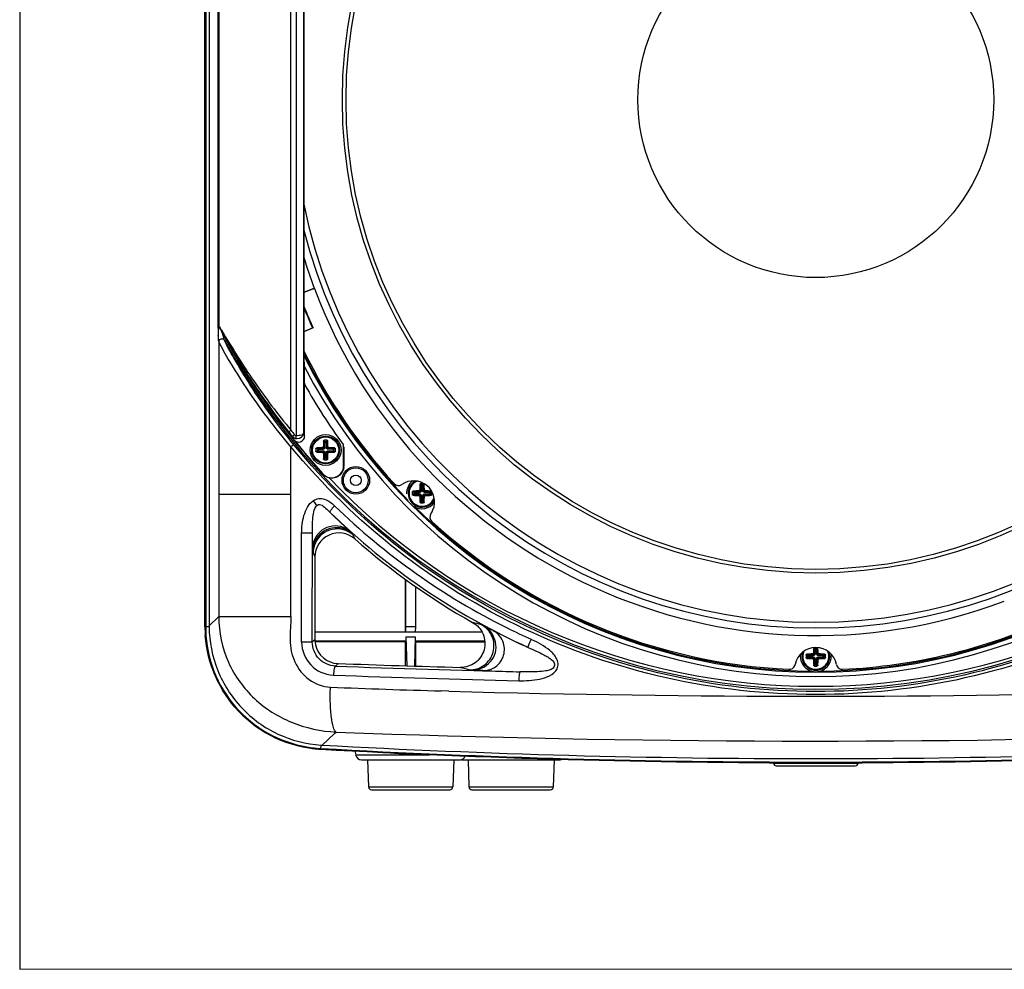
# Paper-space layout '13000587_1' of a CAD drawing. Units: millimetres. Extents: x 0 to 297, y 0 to 210.
# Drawn here: x 238 to 274, y 122 to 157 of the extents above; entities that cross this region are included whole.
import ezdxf

# ---------------------------------------------------------------- set-up
doc = ezdxf.new("R2010")
doc.units = ezdxf.units.MM
doc.header["$LTSCALE"] = 16.335
doc.layers.get('0').update_dxf_attribs({"linetype": 'CONTINUOUS'})
doc.layers.add('AXES', color=7, linetype='CONTINUOUS')
doc.layers.add('GEOM', color=7, linetype='CONTINUOUS')

psp = doc.layouts.new('13000587_1')

# ---------------------------------------------------------------- linework, layer by layer
at = {"color": 7, "linetype": 'CONTINUOUS'}
for p, q in [((238.173, 210.028), (238.173, 122.198)), ((244.963, 134.752), (244.963, 199.582)), ((245.114, 199.543), (245.114, 134.791)), ((248.31, 167.553), (248.31, 141.756)), ((248.114, 141.955), (248.114, 167.354)), ((245.468, 163.516), (245.468, 145.793)), ((248.588, 163.105), (248.588, 145.049)), ((248.588, 147.018), (248.968, 147.161)), ((248.972, 147.151), (248.588, 147.007)), ((245.503, 145.699), (245.48, 145.742)), ((248.588, 145.572), (248.901, 145.714)), ((248.926, 145.713), (248.588, 145.56)), ((245.665, 145.272), (245.674, 145.258)), ((248.59, 144.744), (248.596, 144.696)), ((248.597, 144.449), (248.597, 144.036)), ((248.6, 143.755), (248.615, 143.635)), ((248.615, 141.738), (248.615, 143.635)), ((248.179, 141.725), (248.224, 141.599)), ((248.114, 139.601), (248.114, 141.354)), ((249.277, 140.354), (248.624, 141.113)), ((248.628, 141.117), (249.271, 140.369)), ((250.045, 140.656), (250.045, 141.368)), ((250.051, 141.332), (250.051, 140.64)), ((245.468, 139.601), (245.468, 135.126)), ((248.505, 134.194), (248.506, 138.18)), ((248.897, 134.194), (248.898, 138.18)), ((248.993, 137.314), (248.991, 134.285)), ((252.312, 134.567), (252.312, 136.49)), ((252.319, 134.765), (252.319, 136.485)), ((252.677, 136.231), (252.677, 134.765)), ((245.468, 135.126), (245.114, 134.791)), ((245.114, 134.791), (245.114, 134.774)), ((245.114, 134.774), (245.114, 134.752)), ((252.319, 134.765), (252.677, 134.765)), ((252.324, 134.555), (252.319, 134.765)), ((252.677, 134.765), (252.672, 134.555)), ((248.991, 134.555), (252.312, 134.567)), ((255.121, 134.551), (248.991, 134.551)), ((252.328, 134.387), (252.667, 134.387)), ((252.328, 134.387), (252.355, 133.321)), ((252.328, 134.387), (252.328, 134.223)), ((252.667, 134.387), (252.641, 133.312)), ((252.667, 134.387), (252.667, 134.223)), ((252.685, 134.568), (255.107, 134.577)), ((252.328, 134.223), (248.991, 134.223)), ((248.991, 134.219), (252.312, 134.207)), ((252.328, 134.223), (252.312, 134.207)), ((252.312, 133.323), (252.312, 134.207)), ((255.217, 134.223), (252.667, 134.223)), ((252.667, 134.223), (252.685, 134.206)), ((252.685, 134.206), (255.22, 134.197)), ((252.685, 133.311), (252.685, 134.206)), ((249.257, 130.415), (249.713, 130.841)), ((249.713, 130.841), (249.77, 130.894)), ((249.217, 130.418), (249.235, 130.416)), ((249.235, 130.416), (249.257, 130.415)), ((250.46, 130.205), (250.486, 130.059)), ((250.486, 130.059), (253.185, 130.059)), ((250.702, 129.877), (254.293, 129.877)), ((250.918, 129.877), (250.953, 128.883)), ((254.077, 129.877), (254.043, 128.883)), ((254.387, 129.877), (257.978, 129.877)), ((254.603, 129.877), (254.638, 128.883)), ((257.762, 129.877), (257.728, 128.883)), ((265.787, 129.773), (265.792, 129.748)), ((265.792, 129.748), (268.904, 129.748)), ((265.9, 129.657), (268.795, 129.657)), ((268.908, 129.773), (268.904, 129.748)), ((251.063, 128.777), (253.933, 128.777)), ((254.748, 128.777), (257.618, 128.777)), ((238.173, 122.198), (296.96, 122.218))]:
    psp.add_line(p, q, dxfattribs=at)
at = {"color": 9, "linetype": 'CONTINUOUS'}
for p, q in [((244.989, 199.582), (244.989, 134.752)), ((248.572, 167.45), (248.572, 141.859)), ((245.449, 145.703), (245.449, 163.605)), ((245.468, 145.793), (245.468, 163.516)), ((245.468, 145.793), (245.468, 145.793)), ((245.491, 145.703), (245.449, 145.703)), ((245.493, 145.722), (245.483, 145.738)), ((245.503, 145.699), (245.506, 145.701)), ((245.563, 145.639), (245.696, 145.416)), ((245.616, 145.468), (245.605, 145.511)), ((245.699, 145.367), (245.655, 145.445)), ((245.696, 145.416), (245.704, 145.403)), ((245.468, 145.205), (245.468, 139.601)), ((248.572, 141.859), (248.615, 141.738)), ((248.624, 141.113), (248.628, 141.117)), ((250.05, 141.336), (250.051, 141.332)), ((249.271, 140.369), (249.277, 140.354)), ((248.114, 139.601), (245.468, 139.601)), ((248.898, 138.18), (248.506, 138.18)), ((248.927, 137.46), (248.993, 137.314)), ((245.468, 135.126), (248.113, 135.126)), ((245.114, 134.752), (244.963, 134.752)), ((248.991, 134.285), (248.897, 134.194)), ((248.897, 134.194), (248.505, 134.194)), ((249.839, 133.406), (249.743, 133.313)), ((254.651, 133.173), (254.317, 133.264)), ((253.897, 132.394), (253.622, 132.401)), ((249.209, 130.266), (249.216, 130.395)), ((249.216, 130.395), (249.217, 130.417)), ((250.953, 128.883), (254.043, 128.883)), ((254.638, 128.883), (257.728, 128.883))]:
    psp.add_line(p, q, dxfattribs=at)
at = {"color": 7, "linetype": 'CONTINUOUS'}
for points in [[(245.468, 145.793), (245.468, 145.783), (245.47, 145.77)], [(245.47, 145.77), (245.474, 145.757), (245.479, 145.745), (245.48, 145.742)]]:
    psp.add_lwpolyline(points, dxfattribs=at)
at = {"color": 6, "linetype": 'CONTINUOUS'}
for radius in [17.35, 17.215, 6.518]:
    psp.add_circle((267.348, 154.07), radius, dxfattribs=at)
at = {"color": 7, "linetype": 'CONTINUOUS'}
for radius in [0.506, 0.455, 0.193]:
    psp.add_circle((250.491, 140.122), radius, dxfattribs=at)
at = {"color": 6, "linetype": 'CONTINUOUS'}
for centre, radius, start, end in [((267.348, 154.07), 19.15, 191.528, 348.4719), ((267.348, 154.07), 19.36, 194.296, 345.7027), ((267.348, 154.07), 19.635, 197.1386, 200.5992), ((267.348, 154.07), 19.635, 200.6313, 290.5992), ((267.348, 154.07), 20.944, 206.3807, 224.5206), ((267.348, 154.07), 20.9, 206.151, 222.306), ((267.348, 154.07), 20.979, 206.6235, 333.378), ((267.348, 154.07), 21.144, 207.4984, 332.5018), ((252.054, 140.15), 0.22, 222.306, 304.0616), ((252.608, 139.33), 0.77, 337.5, 124.0616), ((267.348, 154.07), 20.944, 225.4489, 269.5565), ((267.348, 154.07), 20.944, 270.4435, 314.5511), ((253.428, 138.776), 0.22, 145.9384, 227.694), ((267.348, 154.07), 20.9, 227.694, 267.306), ((267.348, 154.07), 20.9, 272.694, 294.3687), ((267.348, 133.225), 0.77, 10.9384, 169.0616), ((266.376, 133.413), 0.22, 267.306, 337.5), ((268.32, 133.413), 0.22, 190.9384, 272.694)]:
    psp.add_arc(centre, radius, start, end, dxfattribs=at)
at = {"color": 7, "linetype": 'CONTINUOUS'}
for centre, radius, start, end in [((267.348, 154.07), 20.229, 201.9701, 204.3998), ((267.348, 154.07), 20.251, 202.1236, 204.3687), ((267.348, 157.212), 24.693, 207.791, 220.6886), ((267.348, 157.212), 24.752, 208.8774, 331.1225), ((267.348, 154.077), 21.447, 209.1367, 216.1211), ((248.395, 141.738), 0.22, 219.1834, 0.0457), ((267.348, 157.212), 24.687, 219.2291, 220.6886), ((249.938, 141.371), 0.107, 27.9184, 36.3306), ((249.927, 141.368), 0.118, 0.2895, 8.6041), ((249.942, 141.332), 0.109, 0.2992, 8.8172), ((249.606, 140.641), 0.445, 353.314, 359.8738), ((249.614, 140.644), 0.445, 220.7992, 227.3677), ((252.608, 139.33), 0.77, 325.9384, 337.5), ((249.872, 137.314), 0.88, 48.7023, 179.9845), ((267.347, 157.211), 25.602, 228.7089, 240.5784), ((249.45, 134.747), 4.487, 179.9304, 266.9184), ((249.314, 134.754), 4.351, 180.0188, 184.2937), ((249.875, 134.286), 0.884, 180.0146, 191.7042), ((267.724, 158.286), 26.631, 243.3177, 245.2105), ((249.871, 134.285), 0.88, 191.7124, 267.9205), ((267.51, 157.827), 26.125, 245.2153, 245.5171), ((267.516, 157.84), 26.138, 245.5171, 245.8267), ((267.459, 614.169), 481.085, 267.90113, 268.43473), ((266.376, 133.413), 0.22, 337.5, 349.0616), ((265.878, 479.666), 346.689, 268.28134, 268.45094), ((249.449, 134.61), 4.351, 262.558, 266.833), ((267.348, 459.878), 330.111, 266.85017, 273.14983), ((267.348, 459.877), 329.958, 266.85708, 273.14292), ((250.702, 130.097), 0.22, 189.9307, 270.1125), ((254.387, 130.097), 0.22, 257.6208, 270.0202), ((265.9, 129.767), 0.11, 189.871, 270.2027), ((268.796, 129.767), 0.11, 269.7975, 350.1288), ((251.063, 128.887), 0.11, 182, 270), ((253.933, 128.887), 0.11, 270, 358), ((254.748, 128.887), 0.11, 182, 270), ((257.618, 128.887), 0.11, 270, 358)]:
    psp.add_arc(centre, radius, start, end, dxfattribs=at)
at = {"color": 9, "linetype": 'CONTINUOUS'}
for centre, radius, start, end in [((245.577, 145.792), 0.109, 179.3469, 191.8533), ((256.345, 145.701), 10.896, 179.9887, 181.1737), ((253.512, 145.65), 8.062, 181.221, 181.4525), ((245.576, 145.791), 0.107, 191.8751, 194.2163), ((245.576, 145.791), 0.108, 194.2171, 196.3734), ((245.576, 145.792), 0.108, 196.3735, 199.7906), ((245.576, 145.792), 0.108, 199.789, 204.8669), ((245.575, 145.791), 0.107, 204.8679, 207.6312), ((245.156, 145.522), 0.392, 33.5046, 34.0772), ((244.117, 144.865), 1.621, 31.0403, 31.93), ((240.002, 142.378), 6.446, 30.9475, 31.4052), ((227.477, 134.841), 21.065, 30.8398, 31.0116), ((246.54, 145.702), 1.182, 204.8541, 206.0394), ((267.298, 157.24), 24.621, 218.577, 219.0593), ((267.577, 157.497), 24.906, 218.6087, 219.0835), ((267.348, 157.212), 24.642, 223.6371, 316.3636), ((267.343, 157.251), 25.53, 225.7911, 245.6396), ((267.309, 157.34), 25.282, 225.8913, 243.5202), ((249.74, 137.609), 0.839, 48.0976, 161.0934), ((249.807, 137.459), 0.88, 48.4104, 154.8803), ((249.499, 134.753), 4.51, 180.0118, 184.1285), ((268.75, 160.348), 28.934, 242.791, 243.3363), ((267.336, 157.388), 25.337, 243.5143, 245.7099), ((255.168, 130.433), 4.237, 65.2066, 65.6732), ((249.717, 134.194), 1.212, 179.984, 267.875), ((267.402, 596.856), 463.88, 267.81833, 268.65409), ((267.402, 599.962), 467.316, 267.82566, 268.65862), ((260.454, 297.044), 163.987, 268.14148, 268.26205), ((263.722, 493.194), 360.934, 267.75141, 268.3966), ((267.324, 614.499), 482.293, 268.40468, 271.60091), ((267.343, 598.574), 468.01, 267.84805, 271.85242), ((249.459, 134.793), 4.509, 262.7228, 266.8399), ((267.348, 459.878), 330.085, 266.85017, 273.14983), ((253.998, 160.482), 30.434, 266.0651, 268.471)]:
    psp.add_arc(centre, radius, start, end, dxfattribs=at)
at = {"color": 7, "linetype": 'CONTINUOUS'}
psp.add_ellipse((249.605, 140.656), major_axis=(-0.153, 0.413), ratio=0.998742, start_param=-4.35691, end_param=-1.926288, dxfattribs=at)
at = {"color": 9, "linetype": 'CONTINUOUS'}
for points, knots in [([(245.468, 145.793), (245.471, 145.79), (245.483, 145.771), (245.495, 145.753), (245.504, 145.738)], [0, 0, 0, 0, 0.185417, 1, 1, 1, 1]), ([(245.468, 145.205), (245.458, 145.236), (245.458, 145.318), (245.453, 145.398), (245.452, 145.445)], [0, 0, 0, 0, 0.405139, 1, 1, 1, 1]), ([(245.655, 145.445), (245.639, 145.471), (245.59, 145.556), (245.542, 145.642), (245.506, 145.701)], [0, 0, 0, 0, 0.307674, 1, 1, 1, 1]), ([(245.674, 145.258), (245.667, 145.272), (245.649, 145.343), (245.629, 145.412), (245.616, 145.468)], [0, 0, 0, 0, 0.208213, 1, 1, 1, 1]), ([(248.114, 141.354), (247.527, 142.041), (246.742, 143.076), (245.92, 144.392), (245.591, 144.952), (245.478, 145.183)], [0, 0, 0, 0, 0.582271, 0.834125, 1, 1, 1, 1]), ([(248.22, 141.424), (247.645, 142.121), (246.877, 143.167), (246.09, 144.486), (245.773, 145.036), (245.674, 145.258)], [0, 0, 0, 0, 0.588058, 0.841186, 1, 1, 1, 1]), ([(248.049, 141.887), (247.576, 142.48), (246.749, 143.614), (246.019, 144.811), (245.699, 145.367)], [0, 0, 0, 0, 0.541588, 1, 1, 1, 1]), ([(245.704, 145.403), (246.033, 144.851), (246.784, 143.664), (247.629, 142.54), (248.114, 141.955)], [0, 0, 0, 0, 0.458193, 1, 1, 1, 1]), ([(248.049, 141.887), (248.048, 141.889), (248.055, 141.899), (248.074, 141.921), (248.097, 141.941), (248.114, 141.955)], [0, 0, 0, 0, 0.091048, 0.303371, 1, 1, 1, 1]), ([(248.179, 141.725), (248.178, 141.728), (248.185, 141.738), (248.203, 141.76), (248.227, 141.78), (248.244, 141.794)], [0, 0, 0, 0, 0.091129, 0.303521, 1, 1, 1, 1]), ([(248.22, 141.424), (248.21, 141.433), (248.165, 141.387), (248.136, 141.373), (248.114, 141.354)], [0, 0, 0, 0, 0.31543, 1, 1, 1, 1]), ([(286.582, 141.354), (285.423, 139.948), (282.788, 137.377), (278.089, 134.48), (272.854, 132.675), (267.34, 132.062), (261.828, 132.679), (256.596, 134.484), (251.903, 137.381), (249.27, 139.948), (248.114, 141.354)], [0, 0, 0, 0, 0.124596, 0.249396, 0.374621, 0.500164, 0.625719, 0.750876, 0.875543, 1, 1, 1, 1]), ([(286.475, 141.424), (285.323, 140.024), (282.703, 137.465), (278.03, 134.581), (272.824, 132.784), (267.34, 132.173), (261.858, 132.788), (256.655, 134.585), (251.988, 137.469), (249.37, 140.025), (248.22, 141.424)], [0, 0, 0, 0, 0.124633, 0.24944, 0.37465, 0.500164, 0.62569, 0.750832, 0.875506, 1, 1, 1, 1]), ([(248.506, 138.18), (248.506, 138.398), (248.551, 138.823), (248.754, 139.251), (248.929, 139.373)], [0, 0, 0, 0, 0.504795, 1, 1, 1, 1]), ([(248.929, 139.373), (248.99, 139.413), (249.13, 139.471), (249.427, 139.426), (249.608, 139.288), (249.713, 139.187)], [0, 0, 0, 0, 0.249776, 0.499324, 1, 1, 1, 1]), ([(248.93, 139.373), (248.961, 139.326), (249.005, 139.265), (249.052, 139.208), (249.063, 139.195)], [0, 0, 0, 0, 0.770623, 1, 1, 1, 1]), ([(248.898, 138.18), (248.897, 138.354), (248.903, 138.617), (248.939, 138.958), (248.999, 139.136), (249.063, 139.195)], [0, 0, 0, 0, 0.499551, 0.74984, 1, 1, 1, 1]), ([(249.063, 139.195), (249.082, 139.212), (249.127, 139.24), (249.256, 139.223), (249.383, 139.097), (249.49, 139.001), (249.541, 138.95)], [0, 0, 0, 0, 0.127138, 0.256188, 0.630506, 1, 1, 1, 1]), ([(249.541, 138.95), (249.535, 138.957), (249.554, 138.992), (249.601, 139.065), (249.666, 139.137), (249.713, 139.187)], [0, 0, 0, 0, 0.090232, 0.302826, 1, 1, 1, 1]), ([(250.3, 138.233), (250.243, 138.285), (249.987, 138.521), (249.734, 138.761), (249.541, 138.95)], [0, 0, 0, 0, 0.222082, 1, 1, 1, 1]), ([(250.371, 138.163), (250.175, 138.338), (249.581, 138.508), (249.101, 138.118), (248.99, 137.88)], [0, 0, 0, 0, 0.500017, 1, 1, 1, 1]), ([(250.371, 138.163), (250.37, 138.164), (250.368, 138.198), (250.324, 138.211), (250.3, 138.233)], [0, 0, 0, 0, 0.022183, 1, 1, 1, 1]), ([(245.468, 135.126), (245.47, 134.558), (245.706, 133.426), (246.698, 132.048), (248.119, 131.16), (249.211, 130.92), (249.77, 130.894)], [0, 0, 0, 0, 0.257236, 0.505453, 0.74728, 1, 1, 1, 1]), ([(248.113, 135.126), (248.11, 134.844), (248.056, 134.424), (248.108, 133.858), (248.291, 133.327), (248.73, 132.751), (249.286, 132.554), (249.56, 132.538)], [0, 0, 0, 0, 0.252663, 0.378721, 0.504935, 0.753677, 1, 1, 1, 1]), ([(254.651, 133.173), (254.843, 133.168), (255.242, 133.293), (255.588, 133.805), (255.549, 134.422), (255.267, 134.731), (255.099, 134.823)], [0, 0, 0, 0, 0.250271, 0.500083, 0.749832, 1, 1, 1, 1]), ([(255.178, 134.793), (255.163, 134.8), (255.138, 134.815), (255.11, 134.82), (255.099, 134.823)], [0, 0, 0, 0, 0.584718, 1, 1, 1, 1]), ([(255.52, 134.616), (255.484, 134.634), (255.37, 134.693), (255.257, 134.753), (255.178, 134.793)], [0, 0, 0, 0, 0.314738, 1, 1, 1, 1]), ([(245, 134.428), (245.037, 133.922), (245.286, 132.912), (246.146, 131.619), (247.39, 130.689), (248.384, 130.385), (248.888, 130.321)], [0, 0, 0, 0, 0.249996, 0.5, 0.750005, 1, 1, 1, 1]), ([(256.462, 132.775), (256.718, 132.77), (257.106, 132.792), (257.593, 132.936), (257.87, 133.144), (257.921, 133.407), (257.858, 133.595), (257.742, 133.751), (257.555, 133.927), (257.289, 134.108), (257.061, 134.226), (256.945, 134.279)], [0, 0, 0, 0, 0.249733, 0.374768, 0.49858, 0.561117, 0.623975, 0.686717, 0.749491, 0.874765, 1, 1, 1, 1]), ([(256.812, 133.993), (256.804, 133.998), (256.818, 134.04), (256.83, 134.094), (256.869, 134.19), (256.897, 134.257), (256.914, 134.294)], [0, 0, 0, 0, 0.086014, 0.300456, 0.620494, 1, 1, 1, 1]), ([(249.743, 133.313), (249.525, 133.321), (249.077, 133.516), (248.897, 133.973), (248.897, 134.194)], [0, 0, 0, 0, 0.495419, 1, 1, 1, 1]), ([(255.554, 133.252), (255.702, 133.339), (255.945, 133.622), (255.953, 133.994), (255.902, 134.158)], [0, 0, 0, 0, 0.49992, 1, 1, 1, 1]), ([(256.812, 133.993), (256.908, 133.95), (257.099, 133.863), (257.337, 133.749), (257.524, 133.649), (257.659, 133.561), (257.759, 133.46), (257.783, 133.347), (257.739, 133.239), (257.613, 133.166), (257.404, 133.119), (257.032, 133.096), (256.716, 133.1), (256.506, 133.104)], [0, 0, 0, 0, 0.123247, 0.246765, 0.309026, 0.371984, 0.435999, 0.468849, 0.501666, 0.565639, 0.628828, 0.753319, 1, 1, 1, 1]), ([(249.743, 133.313), (249.731, 133.313), (249.711, 133.271), (249.685, 133.17), (249.675, 133.061), (249.672, 132.983)], [0, 0, 0, 0, 0.101189, 0.317776, 1, 1, 1, 1]), ([(254.745, 133.159), (254.724, 133.16), (254.691, 133.158), (254.662, 133.17), (254.651, 133.173)], [0, 0, 0, 0, 0.657919, 1, 1, 1, 1]), ([(255.135, 133.144), (255.094, 133.146), (254.965, 133.15), (254.835, 133.155), (254.746, 133.159)], [0, 0, 0, 0, 0.31562, 1, 1, 1, 1]), ([(256.506, 133.104), (256.496, 133.104), (256.488, 133.058), (256.475, 133), (256.467, 132.893), (256.463, 132.816), (256.462, 132.775)], [0, 0, 0, 0, 0.08776, 0.305017, 0.624739, 1, 1, 1, 1]), ([(249.77, 130.894), (249.713, 130.925), (249.646, 131.128), (249.583, 131.468), (249.552, 131.971), (249.553, 132.34), (249.56, 132.538)], [0, 0, 0, 0, 0.115593, 0.337833, 0.645504, 1, 1, 1, 1])]:
    psp.add_open_spline(points, degree=3, knots=knots, dxfattribs=at)
at = {"color": 7, "linetype": 'CONTINUOUS'}
for points in [[(245.468, 145.205), (245.468, 145.234), (245.482, 145.264), (245.503, 145.283)], [(245.503, 145.283), (245.532, 145.31), (245.581, 145.32), (245.618, 145.306)], [(245.618, 145.306), (245.636, 145.299), (245.653, 145.287), (245.665, 145.272)], [(250.044, 141.386), (250.042, 141.398), (250.038, 141.41), (250.032, 141.421)], [(248.113, 135.126), (248.116, 136.618), (248.113, 138.11), (248.114, 139.601)], [(250.453, 137.975), (250.432, 138.022), (250.412, 138.07), (250.391, 138.117)], [(255.099, 134.823), (254.99, 134.852), (254.88, 134.882), (254.771, 134.911)], [(255.612, 134.184), (255.562, 134.428), (255.397, 134.674), (255.178, 134.793)], [(257.978, 129.877), (258.013, 129.877), (258.048, 129.885), (258.079, 129.901)]]:
    psp.add_open_spline(points, degree=3, dxfattribs=at)
for points, knots in [([(248.588, 145.049), (248.588, 144.992), (248.587, 144.907), (248.59, 144.806), (248.588, 144.761), (248.59, 144.744)], [0, 0, 0, 0, 0.567003, 0.828346, 1, 1, 1, 1]), ([(248.597, 144.449), (248.597, 144.496), (248.598, 144.564), (248.596, 144.646), (248.597, 144.682), (248.596, 144.696)], [0, 0, 0, 0, 0.568746, 0.830045, 1, 1, 1, 1]), ([(248.597, 144.036), (248.597, 143.982), (248.597, 143.904), (248.599, 143.81), (248.598, 143.77), (248.6, 143.755)], [0, 0, 0, 0, 0.576222, 0.837097, 1, 1, 1, 1]), ([(248.572, 141.859), (248.571, 141.822), (248.5, 141.775), (248.407, 141.756), (248.343, 141.753), (248.31, 141.756)], [0, 0, 0, 0, 0.367212, 0.665416, 1, 1, 1, 1]), ([(248.572, 141.859), (248.571, 141.8), (248.513, 141.672), (248.375, 141.637), (248.312, 141.648)], [0, 0, 0, 0, 0.47953, 1, 1, 1, 1]), ([(248.312, 141.647), (248.308, 141.649), (248.304, 141.663), (248.302, 141.697), (248.306, 141.731), (248.31, 141.756)], [0, 0, 0, 0, 0.109496, 0.328381, 1, 1, 1, 1]), ([(250.048, 140.59), (250.038, 140.51), (249.975, 140.354), (249.772, 140.207), (249.522, 140.186), (249.371, 140.263), (249.313, 140.317)], [0, 0, 0, 0, 0.250089, 0.50002, 0.749956, 1, 1, 1, 1]), ([(245.114, 134.752), (245.119, 134.208), (245.336, 133.111), (246.238, 131.706), (247.591, 130.728), (248.675, 130.452), (249.217, 130.418)], [0, 0, 0, 0, 0.250012, 0.5, 0.749988, 1, 1, 1, 1]), ([(254.771, 134.911), (254.938, 134.818), (255.217, 134.508), (255.254, 133.892), (254.907, 133.382), (254.509, 133.258), (254.317, 133.264)], [0, 0, 0, 0, 0.250016, 0.500006, 0.749995, 1, 1, 1, 1]), ([(248.886, 130.296), (247.887, 130.426), (245.913, 131.399), (245.05, 133.424), (244.975, 134.428)], [0, 0, 0, 0, 0.500001, 1, 1, 1, 1]), ([(254.745, 133.159), (254.995, 133.154), (255.387, 133.347), (255.635, 133.798), (255.637, 134.061), (255.612, 134.184)], [0, 0, 0, 0, 0.498444, 0.749194, 1, 1, 1, 1]), ([(254.293, 129.877), (254.337, 129.877), (254.428, 129.905), (254.485, 129.981), (254.501, 130.022)], [0, 0, 0, 0, 0.499798, 1, 1, 1, 1])]:
    psp.add_open_spline(points, degree=3, knots=knots, dxfattribs=at)
at = {"color": 9, "linetype": 'CONTINUOUS'}
for points in [[(248.179, 141.725), (248.211, 141.685), (248.261, 141.656), (248.312, 141.647)], [(248.244, 141.794), (248.26, 141.775), (248.285, 141.76), (248.31, 141.756)], [(248.947, 137.881), (248.917, 137.794), (248.901, 137.701), (248.901, 137.61)], [(248.99, 137.88), (248.936, 137.765), (248.906, 137.634), (248.906, 137.507)], [(250.392, 138.116), (250.385, 138.132), (250.376, 138.147), (250.371, 138.163)], [(248.906, 137.507), (248.913, 137.491), (248.92, 137.475), (248.927, 137.46)], [(249.01, 137.833), (248.956, 137.717), (248.927, 137.587), (248.927, 137.46)], [(255.902, 134.158), (255.844, 134.348), (255.696, 134.523), (255.52, 134.616)], [(255.135, 133.144), (255.279, 133.14), (255.43, 133.179), (255.554, 133.252)]]:
    psp.add_open_spline(points, degree=3, dxfattribs=at)
at = {"layer": 'AXES', "color": 7, "linetype": 'CONTINUOUS'}
psp.add_circle((249.385, 141.232), 0.478, dxfattribs=at)
for centre, start, end in [((252.919, 139.648), 112.8473, 338.453), ((267.348, 133.672), 157.5488, 22.4513)]:
    psp.add_arc(centre, 0.478, start, end, dxfattribs=at)
at = {"layer": 'GEOM', "color": 9, "linetype": 'CONTINUOUS'}
for p, q in [((249.309, 141.56), (249.325, 141.507)), ((249.325, 141.507), (249.445, 141.507)), ((249.325, 141.507), (249.325, 141.324)), ((249.341, 141.589), (249.358, 141.535)), ((249.412, 141.535), (249.358, 141.535)), ((249.358, 141.535), (249.358, 141.324)), ((249.412, 141.535), (249.429, 141.589)), ((249.412, 141.535), (249.412, 141.324)), ((249.445, 141.507), (249.461, 141.56)), ((249.445, 141.324), (249.445, 141.507)), ((249.082, 141.259), (249.028, 141.276)), ((249.028, 141.188), (249.082, 141.205)), ((249.11, 141.292), (249.057, 141.308)), ((249.057, 141.156), (249.11, 141.172)), ((249.082, 141.259), (249.293, 141.259)), ((249.082, 141.259), (249.082, 141.205)), ((249.082, 141.205), (249.293, 141.205)), ((249.293, 141.292), (249.11, 141.292)), ((249.11, 141.292), (249.11, 141.172)), ((249.11, 141.172), (249.293, 141.172)), ((249.293, 141.292), (249.267, 141.318)), ((249.267, 141.146), (249.293, 141.172)), ((249.293, 141.292), (249.293, 141.259)), ((249.293, 141.172), (249.293, 141.205)), ((249.325, 141.324), (249.299, 141.35)), ((249.299, 141.114), (249.325, 141.14)), ((249.325, 141.324), (249.358, 141.324)), ((249.325, 141.14), (249.358, 141.14)), ((249.325, 141.14), (249.325, 140.957)), ((249.358, 141.14), (249.358, 140.929)), ((249.445, 141.324), (249.412, 141.324)), ((249.445, 141.14), (249.412, 141.14)), ((249.412, 140.929), (249.412, 141.14)), ((249.471, 141.35), (249.445, 141.324)), ((249.445, 141.14), (249.471, 141.114)), ((249.445, 140.957), (249.445, 141.14)), ((249.503, 141.318), (249.477, 141.292)), ((249.66, 141.292), (249.477, 141.292)), ((249.477, 141.292), (249.477, 141.259)), ((249.688, 141.259), (249.477, 141.259)), ((249.477, 141.205), (249.688, 141.205)), ((249.477, 141.172), (249.477, 141.205)), ((249.477, 141.172), (249.503, 141.146)), ((249.477, 141.172), (249.66, 141.172)), ((249.713, 141.308), (249.66, 141.292)), ((249.66, 141.292), (249.66, 141.172)), ((249.66, 141.172), (249.713, 141.156)), ((249.742, 141.276), (249.688, 141.259)), ((249.688, 141.205), (249.688, 141.259)), ((249.688, 141.205), (249.742, 141.188)), ((249.325, 140.957), (249.309, 140.904)), ((249.325, 140.957), (249.445, 140.957)), ((249.358, 140.929), (249.341, 140.875)), ((249.358, 140.929), (249.412, 140.929)), ((249.429, 140.875), (249.412, 140.929)), ((249.461, 140.904), (249.445, 140.957)), ((252.876, 140.005), (252.892, 139.952)), ((252.947, 139.952), (252.963, 140.005)), ((252.616, 139.676), (252.562, 139.692)), ((252.645, 139.708), (252.591, 139.725)), ((252.616, 139.676), (252.827, 139.676)), ((252.616, 139.676), (252.616, 139.621)), ((252.827, 139.708), (252.645, 139.708)), ((252.645, 139.589), (252.645, 139.708)), ((252.827, 139.708), (252.801, 139.734)), ((252.827, 139.708), (252.827, 139.676)), ((252.859, 139.741), (252.833, 139.767)), ((252.843, 139.976), (252.859, 139.923)), ((252.859, 139.923), (252.979, 139.923)), ((252.859, 139.923), (252.859, 139.741)), ((252.859, 139.741), (252.892, 139.741)), ((252.947, 139.952), (252.892, 139.952)), ((252.892, 139.952), (252.892, 139.741)), ((252.947, 139.741), (252.947, 139.952)), ((252.979, 139.741), (252.947, 139.741)), ((252.979, 139.923), (252.995, 139.976)), ((252.979, 139.741), (252.979, 139.923)), ((253.005, 139.767), (252.979, 139.741)), ((253.038, 139.734), (253.012, 139.708)), ((253.194, 139.708), (253.012, 139.708)), ((253.012, 139.708), (253.012, 139.676)), ((253.223, 139.676), (253.012, 139.676)), ((253.247, 139.725), (253.194, 139.708)), ((253.194, 139.589), (253.194, 139.708)), ((253.276, 139.692), (253.223, 139.676)), ((253.223, 139.621), (253.223, 139.676)), ((252.562, 139.605), (252.616, 139.621)), ((252.591, 139.572), (252.645, 139.589)), ((252.616, 139.621), (252.827, 139.621)), ((252.645, 139.589), (252.827, 139.589)), ((252.801, 139.563), (252.827, 139.589)), ((252.827, 139.589), (252.827, 139.621)), ((252.833, 139.53), (252.859, 139.556)), ((252.859, 139.374), (252.843, 139.321)), ((252.859, 139.556), (252.892, 139.556)), ((252.859, 139.556), (252.859, 139.374)), ((252.859, 139.374), (252.979, 139.374)), ((252.892, 139.345), (252.876, 139.292)), ((252.892, 139.345), (252.892, 139.556)), ((252.892, 139.345), (252.947, 139.345)), ((252.979, 139.556), (252.947, 139.556)), ((252.947, 139.345), (252.947, 139.556)), ((252.963, 139.292), (252.947, 139.345)), ((252.979, 139.556), (253.005, 139.53)), ((252.979, 139.374), (252.979, 139.556)), ((252.995, 139.321), (252.979, 139.374)), ((253.012, 139.621), (253.223, 139.621)), ((253.012, 139.589), (253.012, 139.621)), ((253.012, 139.589), (253.038, 139.563)), ((253.012, 139.589), (253.194, 139.589)), ((253.194, 139.589), (253.247, 139.572)), ((253.223, 139.621), (253.276, 139.605)), ((267.275, 133.991), (267.288, 133.947)), ((267.288, 133.947), (267.408, 133.947)), ((267.288, 133.947), (267.288, 133.764)), ((267.315, 133.994), (267.32, 133.975)), ((267.375, 133.975), (267.32, 133.975)), ((267.32, 133.975), (267.32, 133.764)), ((267.375, 133.975), (267.381, 133.994)), ((267.375, 133.764), (267.375, 133.975)), ((267.408, 133.947), (267.421, 133.991)), ((267.408, 133.764), (267.408, 133.947)), ((267.044, 133.699), (266.991, 133.716)), ((266.991, 133.628), (267.044, 133.645)), ((267.073, 133.732), (267.02, 133.748)), ((267.02, 133.596), (267.073, 133.612)), ((267.044, 133.699), (267.255, 133.699)), ((267.044, 133.699), (267.044, 133.645)), ((267.044, 133.645), (267.255, 133.645)), ((267.255, 133.732), (267.073, 133.732)), ((267.073, 133.612), (267.073, 133.732)), ((267.073, 133.612), (267.255, 133.612)), ((267.255, 133.732), (267.229, 133.758)), ((267.229, 133.586), (267.255, 133.612)), ((267.255, 133.732), (267.255, 133.699)), ((267.255, 133.612), (267.255, 133.645)), ((267.288, 133.764), (267.262, 133.79)), ((267.262, 133.554), (267.288, 133.58)), ((267.288, 133.764), (267.32, 133.764)), ((267.288, 133.58), (267.32, 133.58)), ((267.288, 133.58), (267.288, 133.397)), ((267.32, 133.369), (267.32, 133.58)), ((267.408, 133.764), (267.375, 133.764)), ((267.408, 133.58), (267.375, 133.58)), ((267.375, 133.369), (267.375, 133.58)), ((267.434, 133.79), (267.408, 133.764)), ((267.408, 133.58), (267.434, 133.554)), ((267.408, 133.397), (267.408, 133.58)), ((267.466, 133.758), (267.44, 133.732)), ((267.623, 133.732), (267.44, 133.732)), ((267.44, 133.732), (267.44, 133.699)), ((267.651, 133.699), (267.44, 133.699)), ((267.44, 133.645), (267.651, 133.645)), ((267.44, 133.612), (267.44, 133.645)), ((267.44, 133.612), (267.623, 133.612)), ((267.44, 133.612), (267.466, 133.586)), ((267.676, 133.748), (267.623, 133.732)), ((267.623, 133.612), (267.623, 133.732)), ((267.623, 133.612), (267.676, 133.596)), ((267.705, 133.716), (267.651, 133.699)), ((267.651, 133.645), (267.651, 133.699)), ((267.651, 133.645), (267.705, 133.628)), ((267.288, 133.397), (267.272, 133.344)), ((267.288, 133.397), (267.408, 133.397)), ((267.32, 133.369), (267.304, 133.315)), ((267.32, 133.369), (267.375, 133.369)), ((267.391, 133.315), (267.375, 133.369)), ((267.424, 133.344), (267.408, 133.397))]:
    psp.add_line(p, q, dxfattribs=at)
at = {"layer": 'GEOM', "color": 7, "linetype": 'CONTINUOUS'}
psp.add_circle((249.385, 141.232), 0.567, dxfattribs=at)
at = {"layer": 'GEOM', "color": 9, "linetype": 'CONTINUOUS'}
psp.add_circle((249.385, 141.232), 0.511, dxfattribs=at)
at = {"layer": 'GEOM', "color": 7, "linetype": 'CONTINUOUS'}
for centre, radius, start, end in [((253.878, 141.243), 4.58, 176.026, 178.6515), ((249.385, 139.856), 1.734, 88.5561, 91.4439), ((244.892, 141.243), 4.58, 1.3485, 3.9741), ((250.761, 141.232), 1.734, 178.5562, 181.4438), ((249.368, 136.886), 4.433, 91.3051, 94.0175), ((249.368, 145.579), 4.433, 265.9825, 268.6949), ((253.731, 141.215), 4.433, 181.3051, 184.0175), ((245.039, 141.215), 4.433, 355.9825, 358.6949), ((249.395, 136.739), 4.58, 86.0259, 88.6515), ((249.395, 145.725), 4.58, 271.3485, 273.9741), ((248.009, 141.232), 1.734, 358.5562, 1.4438), ((249.385, 142.609), 1.734, 268.5561, 271.4439), ((252.919, 139.648), 0.567, 127.3521, 182.7789), ((252.919, 138.272), 1.734, 88.5561, 91.4439), ((254.295, 139.648), 1.734, 178.5562, 181.4438), ((252.902, 135.302), 4.433, 91.3051, 94.0175), ((257.412, 139.659), 4.58, 176.0259, 178.6515), ((248.426, 139.659), 4.58, 1.3485, 3.9741), ((252.93, 135.155), 4.58, 86.0259, 88.6515), ((251.543, 139.648), 1.734, 358.5562, 1.4438), ((252.902, 143.995), 4.433, 265.9825, 268.6949), ((252.919, 139.648), 0.567, 236.8448, 323.9263), ((257.266, 139.631), 4.433, 181.3051, 184.0175), ((252.919, 141.025), 1.734, 268.5561, 271.4439), ((248.573, 139.631), 4.433, 355.9825, 358.6949), ((252.93, 144.141), 4.58, 271.3485, 273.9741), ((271.859, 133.682), 4.598, 176.1552, 178.6495), ((262.837, 133.682), 4.598, 1.3505, 3.8448), ((267.348, 133.672), 0.567, 171.9407, 8.0591), ((268.724, 133.672), 1.734, 178.5562, 181.4438), ((267.33, 129.325), 4.433, 91.3051, 94.0175), ((267.33, 138.018), 4.433, 265.9825, 268.6949), ((271.694, 133.655), 4.433, 181.3051, 184.0175), ((263.001, 133.655), 4.433, 355.9825, 358.6949), ((267.358, 129.179), 4.58, 86.0259, 88.6515), ((267.358, 138.165), 4.58, 271.3485, 273.9741), ((265.972, 133.672), 1.734, 358.5562, 1.4438), ((267.348, 135.048), 1.734, 268.5561, 271.4439)]:
    psp.add_arc(centre, radius, start, end, dxfattribs=at)
at = {"layer": 'GEOM', "color": 9, "linetype": 'CONTINUOUS'}
for centre, radius, start, end in [((252.919, 139.648), 0.511, 118.7248, 332.6188), ((253.013, 139.741), 0.0663, 179.9912, 183.6314), ((253.012, 139.742), 0.0664, 265.0693, 270.0101), ((267.348, 133.672), 0.511, 163.432, 16.5676), ((267.254, 133.764), 0.0665, 345.6516, 359.9991), ((267.442, 133.764), 0.0665, 180.0009, 194.3493)]:
    psp.add_arc(centre, radius, start, end, dxfattribs=at)
at = {"layer": 'GEOM', "color": 7, "linetype": 'CONTINUOUS'}
for points, knots in [([(249.309, 141.56), (249.309, 141.568), (249.317, 141.583), (249.333, 141.589), (249.341, 141.589)], [0, 0, 0, 0, 0.487712, 1, 1, 1, 1]), ([(249.429, 141.589), (249.437, 141.589), (249.453, 141.583), (249.461, 141.568), (249.461, 141.56)], [0, 0, 0, 0, 0.512288, 1, 1, 1, 1]), ([(249.028, 141.276), (249.028, 141.284), (249.034, 141.3), (249.05, 141.308), (249.057, 141.308)], [0, 0, 0, 0, 0.512288, 1, 1, 1, 1]), ([(249.057, 141.156), (249.05, 141.157), (249.034, 141.165), (249.028, 141.181), (249.028, 141.188)], [0, 0, 0, 0, 0.487712, 1, 1, 1, 1]), ([(249.267, 141.318), (249.275, 141.318), (249.292, 141.325), (249.299, 141.342), (249.299, 141.35)], [0, 0, 0, 0, 0.499998, 1, 1, 1, 1]), ([(249.299, 141.114), (249.299, 141.122), (249.292, 141.139), (249.275, 141.146), (249.267, 141.146)], [0, 0, 0, 0, 0.49996, 1, 1, 1, 1]), ([(249.471, 141.35), (249.471, 141.342), (249.478, 141.325), (249.495, 141.318), (249.503, 141.318)], [0, 0, 0, 0, 0.49996, 1, 1, 1, 1]), ([(249.503, 141.146), (249.495, 141.146), (249.478, 141.139), (249.471, 141.122), (249.471, 141.114)], [0, 0, 0, 0, 0.499998, 1, 1, 1, 1]), ([(249.713, 141.308), (249.72, 141.308), (249.736, 141.3), (249.742, 141.284), (249.742, 141.276)], [0, 0, 0, 0, 0.487712, 1, 1, 1, 1]), ([(249.742, 141.188), (249.742, 141.181), (249.736, 141.165), (249.72, 141.157), (249.713, 141.156)], [0, 0, 0, 0, 0.512288, 1, 1, 1, 1]), ([(249.341, 140.875), (249.333, 140.875), (249.317, 140.881), (249.309, 140.897), (249.309, 140.904)], [0, 0, 0, 0, 0.512288, 1, 1, 1, 1]), ([(249.461, 140.904), (249.461, 140.897), (249.453, 140.881), (249.437, 140.875), (249.429, 140.875)], [0, 0, 0, 0, 0.487712, 1, 1, 1, 1]), ([(252.843, 139.976), (252.844, 139.984), (252.852, 139.999), (252.868, 140.005), (252.876, 140.005)], [0, 0, 0, 0, 0.487712, 1, 1, 1, 1]), ([(252.562, 139.692), (252.563, 139.7), (252.568, 139.716), (252.584, 139.724), (252.591, 139.725)], [0, 0, 0, 0, 0.512288, 1, 1, 1, 1]), ([(252.801, 139.734), (252.809, 139.734), (252.826, 139.742), (252.833, 139.759), (252.833, 139.767)], [0, 0, 0, 0, 0.499998, 1, 1, 1, 1]), ([(253.005, 139.767), (253.005, 139.759), (253.012, 139.742), (253.029, 139.734), (253.038, 139.734)], [0, 0, 0, 0, 0.49996, 1, 1, 1, 1]), ([(253.247, 139.725), (253.255, 139.724), (253.27, 139.716), (253.276, 139.7), (253.276, 139.692)], [0, 0, 0, 0, 0.487712, 1, 1, 1, 1]), ([(252.591, 139.572), (252.584, 139.573), (252.568, 139.581), (252.563, 139.597), (252.562, 139.605)], [0, 0, 0, 0, 0.487712, 1, 1, 1, 1]), ([(252.833, 139.53), (252.833, 139.538), (252.826, 139.555), (252.809, 139.562), (252.801, 139.563)], [0, 0, 0, 0, 0.49996, 1, 1, 1, 1]), ([(252.876, 139.292), (252.868, 139.292), (252.852, 139.298), (252.844, 139.313), (252.843, 139.321)], [0, 0, 0, 0, 0.512288, 1, 1, 1, 1]), ([(252.995, 139.321), (252.995, 139.313), (252.987, 139.298), (252.971, 139.292), (252.963, 139.292)], [0, 0, 0, 0, 0.487712, 1, 1, 1, 1]), ([(253.038, 139.563), (253.029, 139.562), (253.012, 139.555), (253.005, 139.538), (253.005, 139.53)], [0, 0, 0, 0, 0.499998, 1, 1, 1, 1]), ([(253.276, 139.605), (253.276, 139.597), (253.27, 139.581), (253.255, 139.573), (253.247, 139.572)], [0, 0, 0, 0, 0.512288, 1, 1, 1, 1]), ([(266.991, 133.716), (266.991, 133.724), (266.997, 133.74), (267.012, 133.748), (267.02, 133.748)], [0, 0, 0, 0, 0.512288, 1, 1, 1, 1]), ([(267.02, 133.596), (267.012, 133.596), (266.997, 133.604), (266.991, 133.62), (266.991, 133.628)], [0, 0, 0, 0, 0.487712, 1, 1, 1, 1]), ([(267.229, 133.758), (267.238, 133.758), (267.255, 133.765), (267.262, 133.782), (267.262, 133.79)], [0, 0, 0, 0, 0.499998, 1, 1, 1, 1]), ([(267.262, 133.554), (267.262, 133.562), (267.255, 133.579), (267.238, 133.586), (267.229, 133.586)], [0, 0, 0, 0, 0.49996, 1, 1, 1, 1]), ([(267.434, 133.79), (267.434, 133.782), (267.441, 133.765), (267.458, 133.758), (267.466, 133.758)], [0, 0, 0, 0, 0.49996, 1, 1, 1, 1]), ([(267.466, 133.586), (267.458, 133.586), (267.441, 133.579), (267.434, 133.562), (267.434, 133.554)], [0, 0, 0, 0, 0.499998, 1, 1, 1, 1]), ([(267.676, 133.748), (267.683, 133.748), (267.699, 133.74), (267.705, 133.724), (267.705, 133.716)], [0, 0, 0, 0, 0.487712, 1, 1, 1, 1]), ([(267.705, 133.628), (267.705, 133.62), (267.699, 133.604), (267.683, 133.596), (267.676, 133.596)], [0, 0, 0, 0, 0.512288, 1, 1, 1, 1]), ([(267.304, 133.315), (267.296, 133.315), (267.28, 133.321), (267.272, 133.337), (267.272, 133.344)], [0, 0, 0, 0, 0.512288, 1, 1, 1, 1]), ([(267.424, 133.344), (267.423, 133.337), (267.415, 133.321), (267.399, 133.315), (267.391, 133.315)], [0, 0, 0, 0, 0.487712, 1, 1, 1, 1])]:
    psp.add_open_spline(points, degree=3, knots=knots, dxfattribs=at)
at = {"layer": 'GEOM', "color": 9, "linetype": 'CONTINUOUS'}
for points, knots in [([(249.358, 141.535), (249.35, 141.535), (249.334, 141.529), (249.326, 141.514), (249.325, 141.507)], [0, 0, 0, 0, 0.520239, 1, 1, 1, 1]), ([(249.445, 141.507), (249.444, 141.514), (249.436, 141.529), (249.42, 141.535), (249.412, 141.535)], [0, 0, 0, 0, 0.479761, 1, 1, 1, 1]), ([(249.11, 141.292), (249.103, 141.291), (249.088, 141.283), (249.082, 141.267), (249.082, 141.259)], [0, 0, 0, 0, 0.479761, 1, 1, 1, 1]), ([(249.082, 141.205), (249.082, 141.197), (249.088, 141.182), (249.103, 141.173), (249.11, 141.172)], [0, 0, 0, 0, 0.520239, 1, 1, 1, 1]), ([(249.358, 141.324), (249.358, 141.316), (249.354, 141.299), (249.34, 141.277), (249.318, 141.263), (249.301, 141.259), (249.293, 141.259)], [0, 0, 0, 0, 0.250054, 0.5, 0.749946, 1, 1, 1, 1]), ([(249.325, 141.324), (249.325, 141.316), (249.319, 141.298), (249.301, 141.292), (249.293, 141.292)], [0, 0, 0, 0, 0.500001, 1, 1, 1, 1]), ([(249.293, 141.205), (249.301, 141.205), (249.318, 141.202), (249.34, 141.187), (249.354, 141.165), (249.358, 141.148), (249.358, 141.14)], [0, 0, 0, 0, 0.250055, 0.500001, 0.749947, 1, 1, 1, 1]), ([(249.293, 141.172), (249.301, 141.173), (249.319, 141.166), (249.325, 141.148), (249.325, 141.14)], [0, 0, 0, 0, 0.5, 1, 1, 1, 1]), ([(249.477, 141.259), (249.469, 141.259), (249.452, 141.263), (249.43, 141.277), (249.416, 141.299), (249.412, 141.316), (249.412, 141.324)], [0, 0, 0, 0, 0.250055, 0.500001, 0.749947, 1, 1, 1, 1]), ([(249.412, 141.14), (249.412, 141.148), (249.416, 141.165), (249.43, 141.187), (249.452, 141.202), (249.469, 141.205), (249.477, 141.205)], [0, 0, 0, 0, 0.250054, 0.5, 0.749946, 1, 1, 1, 1]), ([(249.477, 141.292), (249.469, 141.292), (249.451, 141.298), (249.445, 141.316), (249.445, 141.324)], [0, 0, 0, 0, 0.5, 1, 1, 1, 1]), ([(249.445, 141.14), (249.445, 141.148), (249.451, 141.166), (249.469, 141.173), (249.477, 141.172)], [0, 0, 0, 0, 0.500001, 1, 1, 1, 1]), ([(249.688, 141.259), (249.688, 141.267), (249.682, 141.283), (249.667, 141.291), (249.66, 141.292)], [0, 0, 0, 0, 0.520239, 1, 1, 1, 1]), ([(249.66, 141.172), (249.667, 141.173), (249.682, 141.182), (249.688, 141.197), (249.688, 141.205)], [0, 0, 0, 0, 0.479761, 1, 1, 1, 1]), ([(249.325, 140.957), (249.326, 140.95), (249.334, 140.935), (249.35, 140.929), (249.358, 140.929)], [0, 0, 0, 0, 0.479761, 1, 1, 1, 1]), ([(249.412, 140.929), (249.42, 140.929), (249.436, 140.935), (249.444, 140.95), (249.445, 140.957)], [0, 0, 0, 0, 0.520239, 1, 1, 1, 1]), ([(252.645, 139.708), (252.637, 139.708), (252.623, 139.699), (252.617, 139.684), (252.616, 139.676)], [0, 0, 0, 0, 0.479761, 1, 1, 1, 1]), ([(252.892, 139.741), (252.892, 139.732), (252.889, 139.715), (252.874, 139.693), (252.853, 139.679), (252.835, 139.676), (252.827, 139.676)], [0, 0, 0, 0, 0.250054, 0.5, 0.749946, 1, 1, 1, 1]), ([(252.859, 139.741), (252.86, 139.732), (252.853, 139.714), (252.835, 139.708), (252.827, 139.708)], [0, 0, 0, 0, 0.500001, 1, 1, 1, 1]), ([(252.892, 139.952), (252.884, 139.951), (252.869, 139.945), (252.86, 139.931), (252.859, 139.923)], [0, 0, 0, 0, 0.520239, 1, 1, 1, 1]), ([(252.979, 139.923), (252.978, 139.931), (252.97, 139.945), (252.955, 139.951), (252.947, 139.952)], [0, 0, 0, 0, 0.479761, 1, 1, 1, 1]), ([(253.006, 139.676), (252.991, 139.677), (252.961, 139.691), (252.948, 139.722), (252.947, 139.737)], [0, 0, 0, 0, 0.499991, 1, 1, 1, 1]), ([(253.012, 139.708), (253.003, 139.708), (252.985, 139.714), (252.979, 139.732), (252.979, 139.741)], [0, 0, 0, 0, 0.5, 1, 1, 1, 1]), ([(253.223, 139.676), (253.222, 139.684), (253.216, 139.699), (253.201, 139.708), (253.194, 139.708)], [0, 0, 0, 0, 0.520239, 1, 1, 1, 1]), ([(252.616, 139.621), (252.617, 139.613), (252.623, 139.598), (252.637, 139.589), (252.645, 139.589)], [0, 0, 0, 0, 0.520239, 1, 1, 1, 1]), ([(252.827, 139.621), (252.835, 139.621), (252.853, 139.618), (252.874, 139.603), (252.889, 139.582), (252.892, 139.565), (252.892, 139.556)], [0, 0, 0, 0, 0.250055, 0.500001, 0.749947, 1, 1, 1, 1]), ([(252.827, 139.589), (252.835, 139.589), (252.853, 139.582), (252.86, 139.565), (252.859, 139.556)], [0, 0, 0, 0, 0.5, 1, 1, 1, 1]), ([(252.859, 139.374), (252.86, 139.366), (252.869, 139.352), (252.884, 139.346), (252.892, 139.345)], [0, 0, 0, 0, 0.479761, 1, 1, 1, 1]), ([(252.947, 139.556), (252.947, 139.565), (252.95, 139.582), (252.964, 139.603), (252.986, 139.618), (253.003, 139.621), (253.012, 139.621)], [0, 0, 0, 0, 0.250054, 0.5, 0.749946, 1, 1, 1, 1]), ([(252.947, 139.345), (252.955, 139.346), (252.97, 139.352), (252.978, 139.366), (252.979, 139.374)], [0, 0, 0, 0, 0.520239, 1, 1, 1, 1]), ([(252.979, 139.556), (252.979, 139.565), (252.985, 139.582), (253.003, 139.589), (253.012, 139.589)], [0, 0, 0, 0, 0.500001, 1, 1, 1, 1]), ([(253.194, 139.589), (253.201, 139.589), (253.216, 139.598), (253.222, 139.613), (253.223, 139.621)], [0, 0, 0, 0, 0.479761, 1, 1, 1, 1]), ([(267.32, 133.975), (267.313, 133.975), (267.297, 133.969), (267.289, 133.954), (267.288, 133.947)], [0, 0, 0, 0, 0.520239, 1, 1, 1, 1]), ([(267.408, 133.947), (267.407, 133.954), (267.398, 133.969), (267.383, 133.975), (267.375, 133.975)], [0, 0, 0, 0, 0.479761, 1, 1, 1, 1]), ([(267.073, 133.732), (267.066, 133.731), (267.051, 133.723), (267.045, 133.707), (267.044, 133.699)], [0, 0, 0, 0, 0.479761, 1, 1, 1, 1]), ([(267.044, 133.645), (267.045, 133.637), (267.051, 133.621), (267.066, 133.613), (267.073, 133.612)], [0, 0, 0, 0, 0.520239, 1, 1, 1, 1]), ([(267.288, 133.764), (267.288, 133.756), (267.282, 133.738), (267.264, 133.732), (267.255, 133.732)], [0, 0, 0, 0, 0.500001, 1, 1, 1, 1]), ([(267.318, 133.748), (267.315, 133.734), (267.298, 133.709), (267.269, 133.699), (267.255, 133.699)], [0, 0, 0, 0, 0.499891, 1, 1, 1, 1]), ([(267.255, 133.645), (267.264, 133.645), (267.281, 133.641), (267.303, 133.627), (267.317, 133.605), (267.32, 133.588), (267.32, 133.58)], [0, 0, 0, 0, 0.250055, 0.500001, 0.749947, 1, 1, 1, 1]), ([(267.255, 133.612), (267.264, 133.612), (267.282, 133.606), (267.288, 133.588), (267.288, 133.58)], [0, 0, 0, 0, 0.5, 1, 1, 1, 1]), ([(267.375, 133.58), (267.375, 133.588), (267.378, 133.605), (267.393, 133.627), (267.414, 133.641), (267.432, 133.645), (267.44, 133.645)], [0, 0, 0, 0, 0.250054, 0.5, 0.749946, 1, 1, 1, 1]), ([(267.44, 133.699), (267.426, 133.699), (267.397, 133.709), (267.381, 133.734), (267.377, 133.748)], [0, 0, 0, 0, 0.500109, 1, 1, 1, 1]), ([(267.44, 133.732), (267.432, 133.732), (267.414, 133.738), (267.407, 133.756), (267.408, 133.764)], [0, 0, 0, 0, 0.5, 1, 1, 1, 1]), ([(267.408, 133.58), (267.407, 133.588), (267.414, 133.606), (267.432, 133.612), (267.44, 133.612)], [0, 0, 0, 0, 0.500001, 1, 1, 1, 1]), ([(267.651, 133.699), (267.65, 133.707), (267.644, 133.723), (267.63, 133.731), (267.623, 133.732)], [0, 0, 0, 0, 0.520239, 1, 1, 1, 1]), ([(267.623, 133.612), (267.63, 133.613), (267.644, 133.621), (267.65, 133.637), (267.651, 133.645)], [0, 0, 0, 0, 0.479761, 1, 1, 1, 1]), ([(267.288, 133.397), (267.289, 133.39), (267.297, 133.375), (267.313, 133.369), (267.32, 133.369)], [0, 0, 0, 0, 0.479761, 1, 1, 1, 1]), ([(267.375, 133.369), (267.383, 133.369), (267.398, 133.375), (267.407, 133.39), (267.408, 133.397)], [0, 0, 0, 0, 0.520239, 1, 1, 1, 1])]:
    psp.add_open_spline(points, degree=3, knots=knots, dxfattribs=at)

doc.saveas('drawing.dxf')
